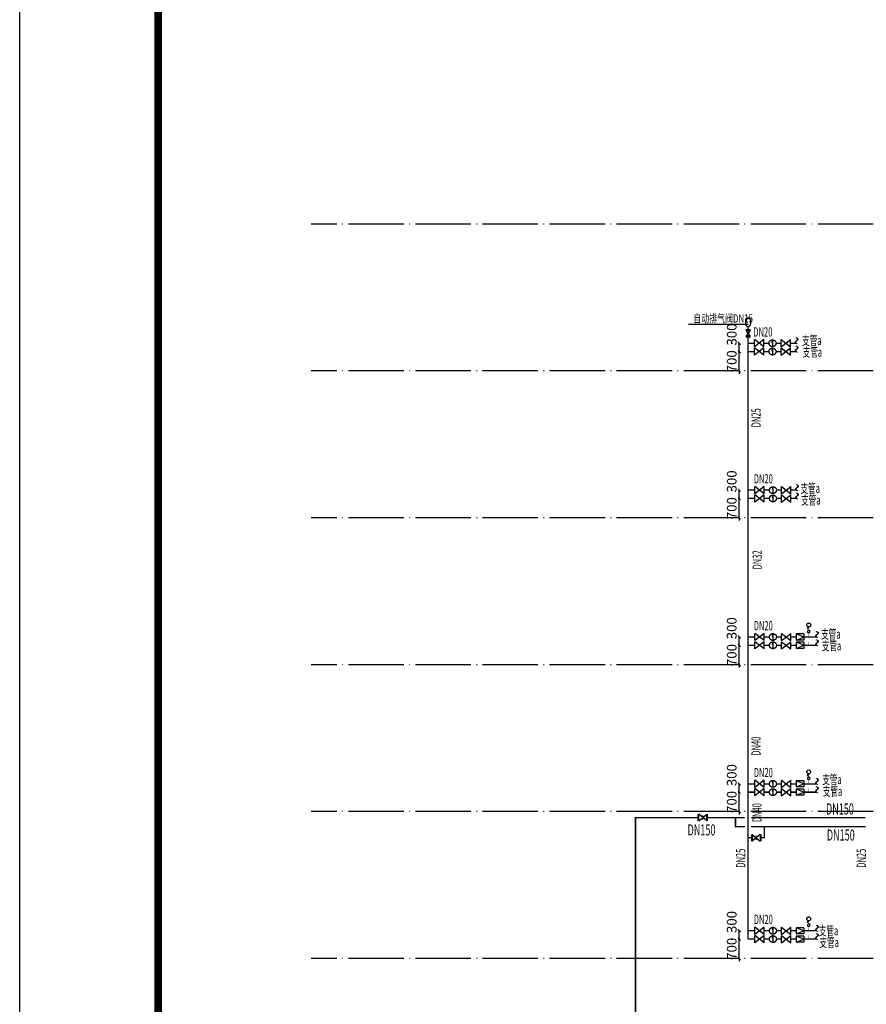
# Model space of a CAD drawing. Units: millimetres. Extents: x 135913160 to 136640252, y 177818217 to 178264640.
# Drawn here: x 136177621 to 136208179, y 178137501 to 178173031 of the extents above; entities that cross this region are included whole.
import ezdxf
from ezdxf.enums import TextEntityAlignment as Align

# ---------------------------------------------------------------- set-up
doc = ezdxf.new("R2010")
doc.units = ezdxf.units.MM
doc.header["$LTSCALE"] = 1000
doc.header["$MEASUREMENT"] = 0
doc.linetypes.add('D-2 elevation index$0$DOTE', pattern=[2.42, 2, -0.2, 0.02, -0.2])
doc.linetypes.add('GS', pattern=[3440, 1500, -200, 40, -200, 1500])
for name, color, linetype in [('-SX', 1, 'Continuous'), ('0AA给水', 6, 'Continuous'), ('LABEL_FIXBOX_PM', 7, 'Continuous'), ('LABEL_TXT_PM', 1, 'Continuous'), ('TWT_DIM', 3, 'Continuous'), ('人防给水', 4, 'GS')]:
    doc.layers.add(name, color=color, linetype=linetype)
doc.styles.add('_ROMANT', font='ROMANT.shx', dxfattribs={"width": 0.6, "bigfont": 'hztxt.shx'})
doc.styles.add('DIM_FONT', font='SIMPLEX', dxfattribs={"width": 0.7, "bigfont": 'GBCBIG'})
doc.styles.add('LABEL_TXT_PM', font='pm_njadri_romans1.shx', dxfattribs={"width": 0.7, "bigfont": 'pm_njadri_hztxt.shx'})
doc.styles.get("Standard").update_dxf_attribs({"font": 'gbenor.shx', "bigfont": 'gbcbig.shx'})
doc.styles.add('水标注文字', font='romans.shx', dxfattribs={"width": 0.7, "height": 300, "bigfont": 'hztxt.shx'})
doc.linetypes.add('0XH', pattern='A,4,-0.12,["XH",Standard,S=0.2,R=0,X=-0.05,Y=-0.1],-0.4', length=4.52)
doc.dimstyles.new('_TWT_ARCH&&100', dxfattribs={"dimtxt": 350, "dimasz": 100, "dimexe": 250, "dimexo": 300, "dimgap": 100, "dimtad": 1, "dimdec": 0, "dimzin": 0, "dimdsep": 46, "dimtxsty": 'DIM_FONT', "dimblk": 'ARCHTICK', "dimcen": 0.09, "dimclrt": 7, "dimazin": 2, "dimtfac": 1, "dimtdec": 0, "dimtix": 1, "dimtmove": 2, "dimatfit": 3, "dimfxl": 1, "dimtolj": 1, "dimtzin": 0, "dimarcsym": 0})

# ---------------------------------------------------------------- blocks, each defined once
blk = doc.blocks.new('PMSheet_A0_20150113_syan2017060919073906')
at = {"layer": 'LABEL_FIXBOX_PM'}
blk.add_lwpolyline([(0, 841), (1189, 841), (1189, 0), (0, 0)], close=True, dxfattribs=at)
at = {"layer": 'LABEL_FIXBOX_PM', "const_width": 1.4}
blk.add_lwpolyline([(1179, 831), (25, 831), (25, 10), (1179, 10)], close=True, dxfattribs=at)
at = {"layer": 'LABEL_TXT_PM', "style": 'LABEL_TXT_PM'}
for tag, height, width, p in [('修改图应说明理由', 4.5, 0.7, (1136.65, 608.9)), ('出图章签名', 4.5, 0.7, (1107.23, 380.99)), ('建设单位_U01', 4.5, 0.7, (1148.67, 255.64)), ('建设单位', 4.5, 0.7, (1148.67, 253.4)), ('建设单位_D01', 4.5, 0.7, (1148.67, 250.91)), ('项目名称_U01', 4.5, 0.7, (1148.67, 243.93)), ('项目名称', 4.5, 0.7, (1148.67, 241.4)), ('项目名称_D01', 4.5, 0.7, (1148.67, 238.8)), ('设计编号', 4.5, 0.6, (1128.96, 231.3)), ('分项号', 4.5, 0.6, (1168.46, 231.4)), ('项目经理', 4.5, 0.7, (1128.46, 215.4)), ('项目经理签名', 4.5, 0.7, (1158.38, 215.66)), ('审定', 4.5, 0.7, (1128.46, 207.3)), ('审定签名', 4.5, 0.7, (1158.38, 207.56)), ('审核', 4.5, 0.7, (1128.46, 199.4)), ('审核签名', 4.5, 0.7, (1158.38, 199.66)), ('项目负责', 4.5, 0.7, (1128.46, 191.4)), ('项目负责签名', 4.5, 0.7, (1158.38, 191.66)), ('专业负责', 4.5, 0.7, (1128.46, 183.4)), ('专业负责签名', 4.5, 0.7, (1158.38, 183.66)), ('校对', 4.5, 0.7, (1128.46, 175.3)), ('校对签名', 4.5, 0.7, (1158.38, 175.56)), ('设计', 4.5, 0.7, (1128.46, 167.4)), ('设计签名', 4.5, 0.7, (1158.38, 167.66)), ('绘制', 4.5, 0.7, (1128.46, 159.3)), ('绘制签名', 4.5, 0.7, (1158.38, 159.56)), ('方案_01', 4.5, 0.7, (1128.46, 139.3)), ('方案_01签名', 4.5, 0.7, (1158.38, 139.56)), ('方案_02', 4.5, 0.7, (1128.46, 131.3)), ('方案_02签名', 4.5, 0.7, (1158.38, 131.56)), ('方案_03', 4.5, 0.7, (1128.49, 123.3)), ('方案_03签名', 4.5, 0.7, (1158.4, 123.56)), ('方案_04', 4.5, 0.7, (1128.46, 115.3)), ('方案_04签名', 4.5, 0.7, (1158.38, 115.56)), ('图名_U02', 4.5, 0.7, (1138.8, 92.8)), ('图名_U01', 4.5, 0.7, (1138.8, 82.3)), ('图名', 4.5, 0.7, (1138.7, 71)), ('图名_D01', 4.5, 0.7, (1138.8, 59.6)), ('图名_D02', 4.5, 0.7, (1138.8, 48.9)), ('图档号', 3.5, 0.7, (1129.3, 21.05)), ('日期', 3.5, 0.7, (1149.27, 21.05)), ('版本号', 3.5, 0.7, (1168.47, 21.05)), ('图号', 3.5, 0.7, (1109.17, 21.05))]:
    blk.add_attdef(tag, text='', height=height, dxfattribs=dict(at, width=width)).set_placement(p, align=Align.CENTER)
blk = doc.blocks.new('_ArchTick')
at = {"color": 0, "linetype": 'ByBlock', "const_width": 0.4}
blk.add_lwpolyline([(-0.5, -0.5), (0.5, 0.5)], dxfattribs=at)
blk = doc.blocks.new('*D158')
at = {"layer": 'Defpoints', "color": 0, "transparency": 16777216}
for p in [(136203596, 178156055), (136203596, 178156055), (136203596, 178155755)]:
    blk.add_point(p, dxfattribs=at)
at = {"layer": 'TWT_DIM', "color": 0, "lineweight": -2, "transparency": 16777216}
for p, q in [((136203296, 178156055), (136203346, 178156055)), ((136203596, 178155755), (136203596, 178156055)), ((136203296, 178155755), (136203346, 178155755))]:
    blk.add_line(p, q, dxfattribs=at)
at = {"layer": 'TWT_DIM', "color": 0, "lineweight": -2, "transparency": 16777216, "xscale": 100, "yscale": 100, "zscale": 100}
for p, rotation in [((136203596, 178156055), 90), ((136203596, 178155755), 270)]:
    blk.add_blockref('_ArchTick', p, dxfattribs=dict(at, rotation=rotation))
at = {"layer": 'TWT_DIM', "color": 7, "transparency": 16777216, "insert": (136203321, 178156371), "char_height": 350, "attachment_point": 5, "rotation": 90, "style": 'DIM_FONT'}
blk.add_mtext('\\A1;300', dxfattribs=at)
blk = doc.blocks.new('*D159')
at = {"layer": 'Defpoints', "color": 0, "transparency": 16777216}
for p in [(136203596, 178155755), (136203596, 178155755), (136203596, 178155055)]:
    blk.add_point(p, dxfattribs=at)
at = {"layer": 'TWT_DIM', "color": 0, "lineweight": -2, "transparency": 16777216}
for p, q in [((136203296, 178155755), (136203346, 178155755)), ((136203596, 178155755), (136203596, 178155855)), ((136203596, 178155055), (136203596, 178155755)), ((136203296, 178155055), (136203346, 178155055)), ((136203596, 178155055), (136203596, 178154955))]:
    blk.add_line(p, q, dxfattribs=at)
at = {"layer": 'TWT_DIM', "color": 0, "lineweight": -2, "transparency": 16777216, "xscale": 100, "yscale": 100, "zscale": 100}
for p, rotation in [((136203596, 178155755), 270), ((136203596, 178155055), 90)]:
    blk.add_blockref('_ArchTick', p, dxfattribs=dict(at, rotation=rotation))
at = {"layer": 'TWT_DIM', "color": 7, "transparency": 16777216, "insert": (136203321, 178155405), "char_height": 350, "attachment_point": 5, "rotation": 90, "style": 'DIM_FONT'}
blk.add_mtext('\\A1;700', dxfattribs=at)
blk = doc.blocks.new('*D160')
at = {"layer": 'Defpoints', "color": 0, "transparency": 16777216}
for p in [(136203596, 178161355), (136203596, 178161355), (136203596, 178161055)]:
    blk.add_point(p, dxfattribs=at)
at = {"layer": 'TWT_DIM', "color": 0, "lineweight": -2, "transparency": 16777216}
for p, q in [((136203296, 178161355), (136203346, 178161355)), ((136203596, 178161055), (136203596, 178161355)), ((136203296, 178161055), (136203346, 178161055))]:
    blk.add_line(p, q, dxfattribs=at)
at = {"layer": 'TWT_DIM', "color": 0, "lineweight": -2, "transparency": 16777216, "xscale": 100, "yscale": 100, "zscale": 100}
for p, rotation in [((136203596, 178161355), 90), ((136203596, 178161055), 270)]:
    blk.add_blockref('_ArchTick', p, dxfattribs=dict(at, rotation=rotation))
at = {"layer": 'TWT_DIM', "color": 7, "transparency": 16777216, "insert": (136203321, 178161671), "char_height": 350, "attachment_point": 5, "rotation": 90, "style": 'DIM_FONT'}
blk.add_mtext('\\A1;300', dxfattribs=at)
blk = doc.blocks.new('*D161')
at = {"layer": 'Defpoints', "color": 0, "transparency": 16777216}
for p in [(136203596, 178161055), (136203596, 178161055), (136203596, 178160355)]:
    blk.add_point(p, dxfattribs=at)
at = {"layer": 'TWT_DIM', "color": 0, "lineweight": -2, "transparency": 16777216}
for p, q in [((136203296, 178161055), (136203346, 178161055)), ((136203596, 178161055), (136203596, 178161155)), ((136203596, 178160355), (136203596, 178161055)), ((136203296, 178160355), (136203346, 178160355)), ((136203596, 178160355), (136203596, 178160255))]:
    blk.add_line(p, q, dxfattribs=at)
at = {"layer": 'TWT_DIM', "color": 0, "lineweight": -2, "transparency": 16777216, "xscale": 100, "yscale": 100, "zscale": 100}
for p, rotation in [((136203596, 178161055), 270), ((136203596, 178160355), 90)]:
    blk.add_blockref('_ArchTick', p, dxfattribs=dict(at, rotation=rotation))
at = {"layer": 'TWT_DIM', "color": 7, "transparency": 16777216, "insert": (136203321, 178160705), "char_height": 350, "attachment_point": 5, "rotation": 90, "style": 'DIM_FONT'}
blk.add_mtext('\\A1;700', dxfattribs=at)
blk = doc.blocks.new('*D162')
at = {"layer": 'Defpoints', "color": 0, "transparency": 16777216}
for p in [(136203596, 178150755), (136203596, 178150755), (136203596, 178150455)]:
    blk.add_point(p, dxfattribs=at)
at = {"layer": 'TWT_DIM', "color": 0, "lineweight": -2, "transparency": 16777216}
for p, q in [((136203296, 178150755), (136203346, 178150755)), ((136203596, 178150455), (136203596, 178150755)), ((136203296, 178150455), (136203346, 178150455))]:
    blk.add_line(p, q, dxfattribs=at)
at = {"layer": 'TWT_DIM', "color": 0, "lineweight": -2, "transparency": 16777216, "xscale": 100, "yscale": 100, "zscale": 100}
for p, rotation in [((136203596, 178150755), 90), ((136203596, 178150455), 270)]:
    blk.add_blockref('_ArchTick', p, dxfattribs=dict(at, rotation=rotation))
at = {"layer": 'TWT_DIM', "color": 7, "transparency": 16777216, "insert": (136203321, 178151071), "char_height": 350, "attachment_point": 5, "rotation": 90, "style": 'DIM_FONT'}
blk.add_mtext('\\A1;300', dxfattribs=at)
blk = doc.blocks.new('*D163')
at = {"layer": 'Defpoints', "color": 0, "transparency": 16777216}
for p in [(136203596, 178150455), (136203596, 178150455), (136203596, 178149755)]:
    blk.add_point(p, dxfattribs=at)
at = {"layer": 'TWT_DIM', "color": 0, "lineweight": -2, "transparency": 16777216}
for p, q in [((136203596, 178150455), (136203596, 178150555)), ((136203296, 178150455), (136203346, 178150455)), ((136203596, 178149755), (136203596, 178150455)), ((136203296, 178149755), (136203346, 178149755)), ((136203596, 178149755), (136203596, 178149655))]:
    blk.add_line(p, q, dxfattribs=at)
at = {"layer": 'TWT_DIM', "color": 0, "lineweight": -2, "transparency": 16777216, "xscale": 100, "yscale": 100, "zscale": 100}
for p, rotation in [((136203596, 178150455), 270), ((136203596, 178149755), 90)]:
    blk.add_blockref('_ArchTick', p, dxfattribs=dict(at, rotation=rotation))
at = {"layer": 'TWT_DIM', "color": 7, "transparency": 16777216, "insert": (136203321, 178150105), "char_height": 350, "attachment_point": 5, "rotation": 90, "style": 'DIM_FONT'}
blk.add_mtext('\\A1;700', dxfattribs=at)
blk = doc.blocks.new('*D164')
at = {"layer": 'Defpoints', "color": 0, "transparency": 16777216}
for p in [(136203596, 178145455), (136203596, 178145455), (136203596, 178145155)]:
    blk.add_point(p, dxfattribs=at)
at = {"layer": 'TWT_DIM', "color": 0, "lineweight": -2, "transparency": 16777216}
for p, q in [((136203296, 178145455), (136203346, 178145455)), ((136203596, 178145155), (136203596, 178145455)), ((136203296, 178145155), (136203346, 178145155))]:
    blk.add_line(p, q, dxfattribs=at)
at = {"layer": 'TWT_DIM', "color": 0, "lineweight": -2, "transparency": 16777216, "xscale": 100, "yscale": 100, "zscale": 100}
for p, rotation in [((136203596, 178145455), 90), ((136203596, 178145155), 270)]:
    blk.add_blockref('_ArchTick', p, dxfattribs=dict(at, rotation=rotation))
at = {"layer": 'TWT_DIM', "color": 7, "transparency": 16777216, "insert": (136203321, 178145771), "char_height": 350, "attachment_point": 5, "rotation": 90, "style": 'DIM_FONT'}
blk.add_mtext('\\A1;300', dxfattribs=at)
blk = doc.blocks.new('*D165')
at = {"layer": 'Defpoints', "color": 0, "transparency": 16777216}
for p in [(136203596, 178145155), (136203596, 178145155), (136203596, 178144455)]:
    blk.add_point(p, dxfattribs=at)
at = {"layer": 'TWT_DIM', "color": 0, "lineweight": -2, "transparency": 16777216}
for p, q in [((136203596, 178145155), (136203596, 178145255)), ((136203296, 178145155), (136203346, 178145155)), ((136203596, 178144455), (136203596, 178145155)), ((136203296, 178144455), (136203346, 178144455)), ((136203596, 178144455), (136203596, 178144355))]:
    blk.add_line(p, q, dxfattribs=at)
at = {"layer": 'TWT_DIM', "color": 0, "lineweight": -2, "transparency": 16777216, "xscale": 100, "yscale": 100, "zscale": 100}
for p, rotation in [((136203596, 178145155), 270), ((136203596, 178144455), 90)]:
    blk.add_blockref('_ArchTick', p, dxfattribs=dict(at, rotation=rotation))
at = {"layer": 'TWT_DIM', "color": 7, "transparency": 16777216, "insert": (136203321, 178144805), "char_height": 350, "attachment_point": 5, "rotation": 90, "style": 'DIM_FONT'}
blk.add_mtext('\\A1;700', dxfattribs=at)
blk = doc.blocks.new('*D166')
at = {"layer": 'Defpoints', "color": 0, "transparency": 16777216}
for p in [(136203596, 178140155), (136203596, 178140155), (136203596, 178139855)]:
    blk.add_point(p, dxfattribs=at)
at = {"layer": 'TWT_DIM', "color": 0, "lineweight": -2, "transparency": 16777216}
for p, q in [((136203296, 178140155), (136203346, 178140155)), ((136203596, 178139855), (136203596, 178140155)), ((136203296, 178139855), (136203346, 178139855))]:
    blk.add_line(p, q, dxfattribs=at)
at = {"layer": 'TWT_DIM', "color": 0, "lineweight": -2, "transparency": 16777216, "xscale": 100, "yscale": 100, "zscale": 100}
for p, rotation in [((136203596, 178140155), 90), ((136203596, 178139855), 270)]:
    blk.add_blockref('_ArchTick', p, dxfattribs=dict(at, rotation=rotation))
at = {"layer": 'TWT_DIM', "color": 7, "transparency": 16777216, "insert": (136203321, 178140471), "char_height": 350, "attachment_point": 5, "rotation": 90, "style": 'DIM_FONT'}
blk.add_mtext('\\A1;300', dxfattribs=at)
blk = doc.blocks.new('*D167')
at = {"layer": 'Defpoints', "color": 0, "transparency": 16777216}
for p in [(136203596, 178139855), (136203596, 178139855), (136203596, 178139155)]:
    blk.add_point(p, dxfattribs=at)
at = {"layer": 'TWT_DIM', "color": 0, "lineweight": -2, "transparency": 16777216}
for p, q in [((136203596, 178139855), (136203596, 178139955)), ((136203296, 178139855), (136203346, 178139855)), ((136203596, 178139155), (136203596, 178139855)), ((136203296, 178139155), (136203346, 178139155)), ((136203596, 178139155), (136203596, 178139055))]:
    blk.add_line(p, q, dxfattribs=at)
at = {"layer": 'TWT_DIM', "color": 0, "lineweight": -2, "transparency": 16777216, "xscale": 100, "yscale": 100, "zscale": 100}
for p, rotation in [((136203596, 178139855), 270), ((136203596, 178139155), 90)]:
    blk.add_blockref('_ArchTick', p, dxfattribs=dict(at, rotation=rotation))
at = {"layer": 'TWT_DIM', "color": 7, "transparency": 16777216, "insert": (136203321, 178139505), "char_height": 350, "attachment_point": 5, "rotation": 90, "style": 'DIM_FONT'}
blk.add_mtext('\\A1;700', dxfattribs=at)

msp = doc.modelspace()

# ---------------------------------------------------------------- linework, layer by layer
at = {"layer": '-SX', "color": 7, "linetype": '0XH'}
msp.add_line((136201765.2, 178162047.9), (136203912.2, 178162047.9), dxfattribs=at)
at = {"color": 8, "linetype": 'D-2 elevation index$0$DOTE'}
for points in [[(136389928.2, 178165655.5), (136188145.9, 178165655.5)], [(136389928.2, 178160355.5), (136188145.9, 178160355.5)], [(136389928.2, 178155055.5), (136188145.9, 178155055.5)], [(136389928.2, 178149755.5), (136188145.9, 178149755.5)], [(136389928.2, 178144455.5), (136188145.9, 178144455.5)], [(136389928.2, 178139155.5), (136188145.9, 178139155.5)]]:
    msp.add_lwpolyline(points, dxfattribs=at)
at = {"layer": '0AA给水', "linetype": 'GS', "ltscale": 0.0005}
for p, q in [((136203912.2, 178162240), (136203912.2, 178162311.9)), ((136203825.7, 178162047.9), (136203825.7, 178162240)), ((136203998.7, 178162240), (136203825.7, 178162240)), ((136203998.7, 178162240), (136203998.7, 178162047.9)), ((136203996.7, 178161837.4), (136203827.7, 178161837.4)), ((136203996.7, 178161804.1), (136203827.7, 178161804.1)), ((136203996.7, 178161612.8), (136203827.7, 178161612.8)), ((136203996.7, 178161579.5), (136203827.7, 178161579.5)), ((136203843.9, 178161804.1), (136203980.5, 178161612.8)), ((136203980.5, 178161804.1), (136203843.9, 178161612.8)), ((136204792.3, 178161479.9), (136204768.8, 178161375.1)), ((136204792.3, 178161479.9), (136204792.3, 178161231.1)), ((136204792.3, 178161179.9), (136204768.8, 178161075.1)), ((136204792.3, 178161179.9), (136204792.3, 178160931.1)), ((136204808.8, 178156179.9), (136204785.3, 178156075.1)), ((136204808.8, 178156179.9), (136204808.8, 178155931.1)), ((136204808.8, 178155879.9), (136204785.3, 178155775.1)), ((136204808.8, 178155879.9), (136204808.8, 178155631.1)), ((136204808.8, 178150879.9), (136204785.3, 178150775.1)), ((136204808.8, 178150579.9), (136204785.3, 178150475.1)), ((136204808.8, 178150879.9), (136204808.8, 178150631.1)), ((136204808.8, 178150579.9), (136204808.8, 178150331.1)), ((136205928.8, 178150865.7), (136205645.4, 178150865.7)), ((136205928.8, 178150755.5), (136205645.4, 178150865.7)), ((136205645.4, 178150645.3), (136205928.8, 178150755.5)), ((136205928.8, 178150645.3), (136205645.4, 178150645.3)), ((136205928.8, 178150565.7), (136205645.4, 178150565.7)), ((136205928.8, 178150455.5), (136205645.4, 178150565.7)), ((136205645.4, 178150345.3), (136205928.8, 178150455.5)), ((136205928.8, 178150345.3), (136205645.4, 178150345.3)), ((136204808.8, 178145579.9), (136204785.3, 178145475.1)), ((136204808.8, 178145279.9), (136204785.3, 178145175.1)), ((136204808.8, 178145579.9), (136204808.8, 178145331.1)), ((136204808.8, 178145279.9), (136204808.8, 178145031.1)), ((136205928.8, 178145565.7), (136205645.4, 178145565.7)), ((136205928.8, 178145455.5), (136205645.4, 178145565.7)), ((136205645.4, 178145345.3), (136205928.8, 178145455.5)), ((136205928.8, 178145345.3), (136205645.4, 178145345.3)), ((136205928.8, 178145265.7), (136205645.4, 178145265.7)), ((136205928.8, 178145155.5), (136205645.4, 178145265.7)), ((136205645.4, 178145045.3), (136205928.8, 178145155.5)), ((136205928.8, 178145045.3), (136205645.4, 178145045.3)), ((136202111.6, 178144117), (136202111.6, 178144364.5)), ((136202138.7, 178144117), (136202138.7, 178144364.5)), ((136202138.7, 178144117), (136202423.4, 178144364.5)), ((136202423.4, 178144117), (136202138.7, 178144364.5)), ((136202281.1, 178144166.2), (136202281.1, 178144315.4)), ((136202423.4, 178144117), (136202423.4, 178144364.5)), ((136202450.5, 178144117), (136202450.5, 178144364.5)), ((136204038, 178143633.8), (136204038, 178143386.3)), ((136204065.1, 178143633.8), (136204065.1, 178143386.3)), ((136204349.8, 178143633.8), (136204065.1, 178143386.3)), ((136204065.1, 178143633.8), (136204349.8, 178143386.3)), ((136204207.5, 178143584.6), (136204207.5, 178143435.4)), ((136204349.8, 178143633.8), (136204349.8, 178143386.3)), ((136204376.9, 178143633.8), (136204376.9, 178143386.3)), ((136204808.8, 178140279.9), (136204785.3, 178140175.1)), ((136204808.8, 178140279.9), (136204808.8, 178140031.1)), ((136205928.8, 178140265.7), (136205645.4, 178140265.7)), ((136205928.8, 178140155.5), (136205645.4, 178140265.7)), ((136204808.8, 178139979.9), (136204785.3, 178139875.1)), ((136204808.8, 178139979.9), (136204808.8, 178139731.1)), ((136205645.4, 178140045.3), (136205928.8, 178140155.5)), ((136205928.8, 178140045.3), (136205645.4, 178140045.3)), ((136205928.8, 178139965.7), (136205645.4, 178139965.7)), ((136205928.8, 178139855.5), (136205645.4, 178139965.7)), ((136205645.4, 178139745.3), (136205928.8, 178139855.5)), ((136205928.8, 178139745.3), (136205645.4, 178139745.3))]:
    msp.add_line(p, q, dxfattribs=at)
at = {"layer": '0AA给水', "linetype": 'GS'}
for p, q in [((136204144.5, 178161224.3), (136204144.5, 178161486.7)), ((136204482, 178161486.7), (136204144.5, 178161224.3)), ((136204482, 178161224.3), (136204144.5, 178161486.7)), ((136204482, 178161224.3), (136204482, 178161486.7)), ((136205102.6, 178161224.3), (136205102.6, 178161486.7)), ((136205102.6, 178161486.7), (136205440, 178161224.3)), ((136205102.6, 178161224.3), (136205440, 178161486.7)), ((136205440, 178161224.3), (136205440, 178161486.7)), ((136204144.5, 178160924.3), (136204144.5, 178161186.7)), ((136204482, 178161186.7), (136204144.5, 178160924.3)), ((136204482, 178160924.3), (136204144.5, 178161186.7)), ((136204482, 178160924.3), (136204482, 178161186.7)), ((136205102.6, 178160924.3), (136205102.6, 178161186.7)), ((136205102.6, 178161186.7), (136205440, 178160924.3)), ((136205102.6, 178160924.3), (136205440, 178161186.7)), ((136205440, 178160924.3), (136205440, 178161186.7)), ((136204161.1, 178155924.3), (136204161.1, 178156186.7)), ((136204498.5, 178156186.7), (136204161.1, 178155924.3)), ((136204498.5, 178155924.3), (136204161.1, 178156186.7)), ((136204161.1, 178155624.3), (136204161.1, 178155886.7)), ((136204498.5, 178155886.7), (136204161.1, 178155624.3)), ((136204498.5, 178155624.3), (136204161.1, 178155886.7)), ((136204498.5, 178155924.3), (136204498.5, 178156186.7)), ((136204498.5, 178155624.3), (136204498.5, 178155886.7)), ((136205119.1, 178155924.3), (136205119.1, 178156186.7)), ((136205119.1, 178156186.7), (136205456.5, 178155924.3)), ((136205119.1, 178155924.3), (136205456.5, 178156186.7)), ((136205119.1, 178155624.3), (136205119.1, 178155886.7)), ((136205119.1, 178155886.7), (136205456.5, 178155624.3)), ((136205119.1, 178155624.3), (136205456.5, 178155886.7)), ((136205456.5, 178155924.3), (136205456.5, 178156186.7)), ((136205456.5, 178155624.3), (136205456.5, 178155886.7)), ((136204161.1, 178150624.3), (136204161.1, 178150886.7)), ((136204498.5, 178150886.7), (136204161.1, 178150624.3)), ((136204498.5, 178150624.3), (136204161.1, 178150886.7)), ((136204161.1, 178150324.3), (136204161.1, 178150586.7)), ((136204498.5, 178150586.7), (136204161.1, 178150324.3)), ((136204498.5, 178150324.3), (136204161.1, 178150586.7)), ((136204498.5, 178150624.3), (136204498.5, 178150886.7)), ((136204498.5, 178150324.3), (136204498.5, 178150586.7)), ((136205119.1, 178150624.3), (136205119.1, 178150886.7)), ((136205119.1, 178150886.7), (136205456.5, 178150624.3)), ((136205119.1, 178150624.3), (136205456.5, 178150886.7)), ((136205119.1, 178150324.3), (136205119.1, 178150586.7)), ((136205119.1, 178150586.7), (136205456.5, 178150324.3)), ((136205119.1, 178150324.3), (136205456.5, 178150586.7)), ((136205456.5, 178150624.3), (136205456.5, 178150886.7)), ((136205456.5, 178150324.3), (136205456.5, 178150586.7)), ((136205645.4, 178150865.7), (136205645.4, 178150645.3)), ((136205645.4, 178150565.7), (136205645.4, 178150345.3)), ((136205928.8, 178150865.7), (136205928.8, 178150645.3)), ((136205928.8, 178150565.7), (136205928.8, 178150345.3)), ((136204161.1, 178145324.3), (136204161.1, 178145586.7)), ((136204498.5, 178145586.7), (136204161.1, 178145324.3)), ((136204498.5, 178145324.3), (136204161.1, 178145586.7)), ((136204498.5, 178145324.3), (136204498.5, 178145586.7)), ((136205119.1, 178145324.3), (136205119.1, 178145586.7)), ((136205119.1, 178145586.7), (136205456.5, 178145324.3)), ((136205119.1, 178145324.3), (136205456.5, 178145586.7)), ((136205456.5, 178145324.3), (136205456.5, 178145586.7)), ((136204161.1, 178145024.3), (136204161.1, 178145286.7)), ((136204498.5, 178145286.7), (136204161.1, 178145024.3)), ((136204498.5, 178145024.3), (136204161.1, 178145286.7)), ((136204498.5, 178145024.3), (136204498.5, 178145286.7)), ((136205119.1, 178145024.3), (136205119.1, 178145286.7)), ((136205119.1, 178145286.7), (136205456.5, 178145024.3)), ((136205119.1, 178145024.3), (136205456.5, 178145286.7)), ((136205456.5, 178145024.3), (136205456.5, 178145286.7)), ((136205645.4, 178145565.7), (136205645.4, 178145345.3)), ((136205645.4, 178145265.7), (136205645.4, 178145045.3)), ((136205928.8, 178145565.7), (136205928.8, 178145345.3)), ((136205928.8, 178145265.7), (136205928.8, 178145045.3)), ((136204161.1, 178140024.3), (136204161.1, 178140286.7)), ((136204498.5, 178140286.7), (136204161.1, 178140024.3)), ((136204498.5, 178140024.3), (136204161.1, 178140286.7)), ((136204498.5, 178140024.3), (136204498.5, 178140286.7)), ((136205119.1, 178140024.3), (136205119.1, 178140286.7)), ((136205119.1, 178140286.7), (136205456.5, 178140024.3)), ((136205119.1, 178140024.3), (136205456.5, 178140286.7)), ((136205456.5, 178140024.3), (136205456.5, 178140286.7)), ((136205645.4, 178140265.7), (136205645.4, 178140045.3)), ((136205928.8, 178140265.7), (136205928.8, 178140045.3)), ((136204161.1, 178139724.3), (136204161.1, 178139986.7)), ((136204498.5, 178139986.7), (136204161.1, 178139724.3)), ((136204498.5, 178139724.3), (136204161.1, 178139986.7)), ((136204498.5, 178139724.3), (136204498.5, 178139986.7)), ((136205119.1, 178139724.3), (136205119.1, 178139986.7)), ((136205119.1, 178139986.7), (136205456.5, 178139724.3)), ((136205119.1, 178139724.3), (136205456.5, 178139986.7)), ((136205456.5, 178139724.3), (136205456.5, 178139986.7)), ((136205645.4, 178139965.7), (136205645.4, 178139745.3)), ((136205928.8, 178139965.7), (136205928.8, 178139745.3))]:
    msp.add_line(p, q, dxfattribs=at)
at = {"layer": '0AA给水', "linetype": 'GS', "ltscale": 0.0005, "const_width": 50}
for points in [[(136203912.2, 178161837.4), (136203912.2, 178161961.4)], [(136203912.2, 178139855.5), (136203912.2, 178161579.5)], [(136203912.2, 178161455.5), (136203912.2, 178161579.5)], [(136204144.5, 178161355.5), (136203895.7, 178161355.5)], [(136204667.8, 178161355.5), (136204482, 178161355.5)], [(136205102.6, 178161355.5), (136204916.7, 178161355.5)], [(136205628.9, 178161355.5), (136205440, 178161355.5)], [(136204144.5, 178161055.5), (136203895.7, 178161055.5)], [(136204667.8, 178161055.5), (136204482, 178161055.5)], [(136205102.6, 178161055.5), (136204916.7, 178161055.5)], [(136205628.9, 178161055.5), (136205440, 178161055.5)], [(136204161.1, 178156055.5), (136203912.2, 178156055.5)], [(136204684.4, 178156055.5), (136204498.5, 178156055.5)], [(136205119.1, 178156055.5), (136204933.2, 178156055.5)], [(136205645.4, 178156055.5), (136205456.5, 178156055.5)], [(136204161.1, 178155755.5), (136203912.2, 178155755.5)], [(136204684.4, 178155755.5), (136204498.5, 178155755.5)], [(136205119.1, 178155755.5), (136204933.2, 178155755.5)], [(136205645.4, 178155755.5), (136205456.5, 178155755.5)], [(136204161.1, 178150755.5), (136203912.2, 178150755.5)], [(136204684.4, 178150755.5), (136204498.5, 178150755.5)], [(136205119.1, 178150755.5), (136204933.2, 178150755.5)], [(136205645.4, 178150755.5), (136205456.5, 178150755.5)], [(136206365.7, 178150755.5), (136205928.8, 178150755.5)], [(136204161.1, 178150455.5), (136203912.2, 178150455.5)], [(136204684.4, 178150455.5), (136204498.5, 178150455.5)], [(136205119.1, 178150455.5), (136204933.2, 178150455.5)], [(136205645.4, 178150455.5), (136205456.5, 178150455.5)], [(136206365.7, 178150455.5), (136205928.8, 178150455.5)], [(136204161.1, 178145455.5), (136203912.2, 178145455.5)], [(136204684.4, 178145455.5), (136204498.5, 178145455.5)], [(136205119.1, 178145455.5), (136204933.2, 178145455.5)], [(136205645.4, 178145455.5), (136205456.5, 178145455.5)], [(136206365.7, 178145455.5), (136205928.8, 178145455.5)], [(136204161.1, 178145155.5), (136203912.2, 178145155.5)], [(136204684.4, 178145155.5), (136204498.5, 178145155.5)], [(136205119.1, 178145155.5), (136204933.2, 178145155.5)], [(136205645.4, 178145155.5), (136205456.5, 178145155.5)], [(136206365.7, 178145155.5), (136205928.8, 178145155.5)], [(136202111.6, 178144240.8), (136199847.6, 178144240.8), (136199847.6, 178059093.2), (136204088.5, 178059093.2)], [(136202450.5, 178144240.8), (136203792.9, 178144240.8)], [(136203457, 178144240.8), (136203457, 178143912.9), (136203802.3, 178143912.9)], [(136204031.3, 178144240.8), (136208140.3, 178144240.8)], [(136204017.1, 178143912.9), (136208152.9, 178143912.9)], [(136204376.9, 178143510), (136204496.1, 178143510), (136204496.1, 178143912.9)], [(136203912.2, 178143510), (136204038, 178143510)], [(136204161.1, 178140155.5), (136203912.2, 178140155.5)], [(136204684.4, 178140155.5), (136204498.5, 178140155.5)], [(136205119.1, 178140155.5), (136204933.2, 178140155.5)], [(136205645.4, 178140155.5), (136205456.5, 178140155.5)], [(136206365.7, 178140155.5), (136205928.8, 178140155.5)], [(136204161.1, 178139855.5), (136203912.2, 178139855.5)], [(136204684.4, 178139855.5), (136204498.5, 178139855.5)], [(136205119.1, 178139855.5), (136204933.2, 178139855.5)], [(136205645.4, 178139855.5), (136205456.5, 178139855.5)], [(136206365.7, 178139855.5), (136205928.8, 178139855.5)]]:
    msp.add_lwpolyline(points, dxfattribs=at)
at = {"layer": '0AA给水', "linetype": 'GS', "ltscale": 0.0005}
for centre in [(136204792.3, 178161355.5), (136204792.3, 178161055.5), (136204808.8, 178156055.5), (136204808.8, 178155755.5), (136204808.8, 178150755.5), (136204808.8, 178150455.5), (136204808.8, 178145455.5), (136204808.8, 178145155.5), (136204808.8, 178140155.5), (136204808.8, 178139855.5)]:
    msp.add_circle(centre, 124.4, dxfattribs=at)
msp.add_arc((136203912.2, 178162047.9), 86.5, 180, 0, dxfattribs=at)
at = {"layer": '人防给水', "linetype": 'Continuous'}
for p, q in [((136206055.5, 178151072.5), (136206055.5, 178151038.4)), ((136206100.9, 178151083.8), (136206066.9, 178151083.8)), ((136206055.5, 178145772.5), (136206055.5, 178145738.4)), ((136206100.9, 178145783.8), (136206066.9, 178145783.8)), ((136206055.5, 178140472.5), (136206055.5, 178140438.4)), ((136206100.9, 178140483.8), (136206066.9, 178140483.8))]:
    msp.add_line(p, q, dxfattribs=at)
for points in [[(136206129.3, 178151146.3, 2.84, 2.84, 0), (136206100.9, 178151188.8, 8.51, 2.84, 0), (136206072.6, 178151231.4, 2.84, 2.84, 0)], [(136206129.3, 178145846.3, 2.84, 2.84, 0), (136206100.9, 178145888.8, 8.51, 2.84, 0), (136206072.6, 178145931.4, 2.84, 2.84, 0)], [(136206129.3, 178140546.3, 2.84, 2.84, 0), (136206100.9, 178140588.8, 8.51, 2.84, 0), (136206072.6, 178140631.4, 2.84, 2.84, 0)]]:
    msp.add_lwpolyline(points, format="xyseb", dxfattribs=at)
at = {"layer": '人防给水', "linetype": 'Continuous', "const_width": 9.17}
for points in [[(136206087.1, 178150910.3, -0.3209731), (136206101.8, 178150889.7, -0.3209731)], [(136206100.9, 178151023.3, -0.2556549), (136206090.8, 178151004.8)], [(136206087.1, 178145610.3, -0.3209731), (136206101.8, 178145589.7, -0.3209731)], [(136206100.9, 178145723.3, -0.2556549), (136206090.8, 178145704.8)], [(136206087.1, 178140310.3, -0.3209731), (136206101.8, 178140289.7, -0.3209731)], [(136206100.9, 178140423.3, -0.2556549), (136206090.8, 178140404.8)]]:
    msp.add_lwpolyline(points, format="xyb", dxfattribs=at)
for points in [[(136206100.9, 178151115.8), (136206100.9, 178151023.3)], [(136206101.8, 178150889.7), (136206101.8, 178150755.5)], [(136206101.8, 178150589.7), (136206101.8, 178150455.5)], [(136206100.9, 178145815.8), (136206100.9, 178145723.3)], [(136206101.8, 178145589.7), (136206101.8, 178145455.5)], [(136206101.8, 178145289.7), (136206101.8, 178145155.5)], [(136206100.9, 178140515.8), (136206100.9, 178140423.3)], [(136206101.8, 178140289.7), (136206101.8, 178140155.5)], [(136206101.8, 178139989.7), (136206101.8, 178139855.5)]]:
    msp.add_lwpolyline(points, dxfattribs=at)
at = {"layer": '人防给水', "linetype": 'Continuous'}
for centre in [(136206100.9, 178151188.8), (136206100.9, 178145888.8), (136206100.9, 178140588.8)]:
    msp.add_circle(centre, 70.9, dxfattribs=at)
for centre, radius, start, end in [((136206065.8, 178151073.5), 10.4, 84.18799, 185.81201), ((136206101.8, 178150953.8), 45.9, 272.06443, 251.18094), ((136206065.8, 178145773.5), 10.4, 84.18799, 185.81201), ((136206101.8, 178145653.8), 45.9, 272.06443, 251.18094), ((136206065.8, 178140473.5), 10.4, 84.18799, 185.81201), ((136206101.8, 178140353.8), 45.9, 272.06443, 251.18094)]:
    msp.add_arc(centre, radius, start, end, dxfattribs=at)

# ---------------------------------------------------------------- block references
at = {"layer": 'LABEL_TXT_PM', "xscale": 200, "yscale": 200, "zscale": 200}
msp.add_blockref('PMSheet_A0_20150113_syan2017060919073906', (136177621.2, 178040362), dxfattribs=at)

# ---------------------------------------------------------------- texts
at = {"layer": '-SX', "color": 7, "linetype": '0XH', "style": '水标注文字', "width": 0.7}
msp.add_text('自动排气阀DN15', height=300, dxfattribs=at).set_placement((136201934.9, 178162101.9))
at = {"layer": '0AA给水', "linetype": 'GS', "style": '_ROMANT', "width": 0.6}
for s, p in [('DN20', (136204100.2, 178161598.1, 29451.4)), ('DN20', (136204100.2, 178161598.1, 29451.4)), ('支管a', (136205861.2, 178161289.7)), ('支管a', (136205882.3, 178160867.8)), ('DN20', (136204116.8, 178156298.1, 29451.4)), ('支管a', (136205805.7, 178155952.6)), ('支管a', (136205826.9, 178155530.7)), ('DN20', (136204116.8, 178150998.1, 29451.4)), ('支管a', (136206550.5, 178150693.9)), ('支管a', (136206571.6, 178150272)), ('DN20', (136204116.8, 178145698.1, 29451.4)), ('支管a', (136206590.3, 178145446.3)), ('支管a', (136206611.4, 178145024.4)), ('DN20', (136204116.8, 178140398.1, 29451.4)), ('支管a', (136206466.4, 178139989.9)), ('支管a', (136206487.5, 178139568.1))]:
    msp.add_text(s, height=333.3, dxfattribs=at).set_placement(p)
for s, height, rotation, p in [('~', 666.6, 270, (136205324.9, 178161595.4, 58902.9)), ('~', 666.6, 270, (136205324.9, 178161295.4, 58902.9)), ('DN25', 333.3, 90, (136204366.3, 178158320.6)), ('~', 666.6, 270, (136205341.4, 178156295.4, 58902.9)), ('~', 666.6, 270, (136205341.4, 178155995.4, 58902.9)), ('DN32', 333.3, 90, (136204406.9, 178153192.7, 29451.4)), ('~', 666.6, 270, (136206061.8, 178150995.4, 58902.9)), ('~', 666.6, 270, (136206061.8, 178150695.4, 58902.9)), ('DN40', 333.3, 90, (136204366, 178146472.9, 29451.4)), ('~', 666.6, 270, (136206061.8, 178145695.4, 58902.9)), ('~', 666.6, 270, (136206061.8, 178145395.4, 58902.9)), ('DN40', 333.3, 90, (136204398.3, 178144070.8, 29451.4)), ('DN25', 333.3, 90, (136203809, 178142429.8)), ('DN25', 333.3, 90, (136208164.4, 178142429.8)), ('~', 666.6, 270, (136206061.8, 178140395.4, 58902.9)), ('~', 666.6, 270, (136206061.8, 178140095.4, 58902.9))]:
    msp.add_text(s, height=height, rotation=rotation, dxfattribs=at).set_placement(p)
at = {"layer": '0AA给水', "linetype": 'GS', "ltscale": 0.0005, "style": '_ROMANT', "width": 0.6}
for p in [(136206723.3, 178144349.5), (136201727.8, 178143593.9, 13841.1), (136206754.5, 178143409.6)]:
    msp.add_text('DN150', height=399.96, dxfattribs=at).set_placement(p)

# ---------------------------------------------------------------- dimensions: what is measured, and where the dimension line sits
at = {"layer": 'TWT_DIM'}
for base, p1, p2, picture, middle in [((136203595.7, 178161355.5), (136203595.7, 178161055.5), (136203595.7, 178161355.5), '*D160', (136203320.7, 178161671.5)), ((136203595.7, 178156055.5), (136203595.7, 178155755.5), (136203595.7, 178156055.5), '*D158', (136203320.7, 178156371.5)), ((136203595.7, 178150755.5), (136203595.7, 178150455.5), (136203595.7, 178150755.5), '*D162', (136203320.7, 178151071.5)), ((136203595.7, 178145455.5), (136203595.7, 178145155.5), (136203595.7, 178145455.5), '*D164', (136203320.7, 178145771.5)), ((136203595.7, 178140155.5), (136203595.7, 178139855.5), (136203595.7, 178140155.5), '*D166', (136203320.7, 178140471.5))]:
    dim = msp.add_linear_dim(base=base, p1=p1, p2=p2, angle=90, dimstyle='_TWT_ARCH&&100', dxfattribs=at)
    dim.commit()
    dim.dimension.update_dxf_attribs({"geometry": picture, "text_midpoint": middle, "dimtype": 129})
for p1, p2, picture, middle in [((136203595.7, 178160355.5), (136203595.7, 178161055.5), '*D161', (136203320.7, 178160705.5)), ((136203595.7, 178155055.5), (136203595.7, 178155755.5), '*D159', (136203320.7, 178155405.5)), ((136203595.7, 178149755.5), (136203595.7, 178150455.5), '*D163', (136203320.7, 178150105.5)), ((136203595.7, 178144455.5), (136203595.7, 178145155.5), '*D165', (136203320.7, 178144805.5)), ((136203595.7, 178139155.5), (136203595.7, 178139855.5), '*D167', (136203320.7, 178139505.5))]:
    dim = msp.add_aligned_dim(p1=p1, p2=p2, distance=0, dimstyle='_TWT_ARCH&&100', dxfattribs=at)
    dim.commit()
    dim.dimension.update_dxf_attribs({"geometry": picture, "text_midpoint": middle})

doc.saveas('drawing.dxf')
